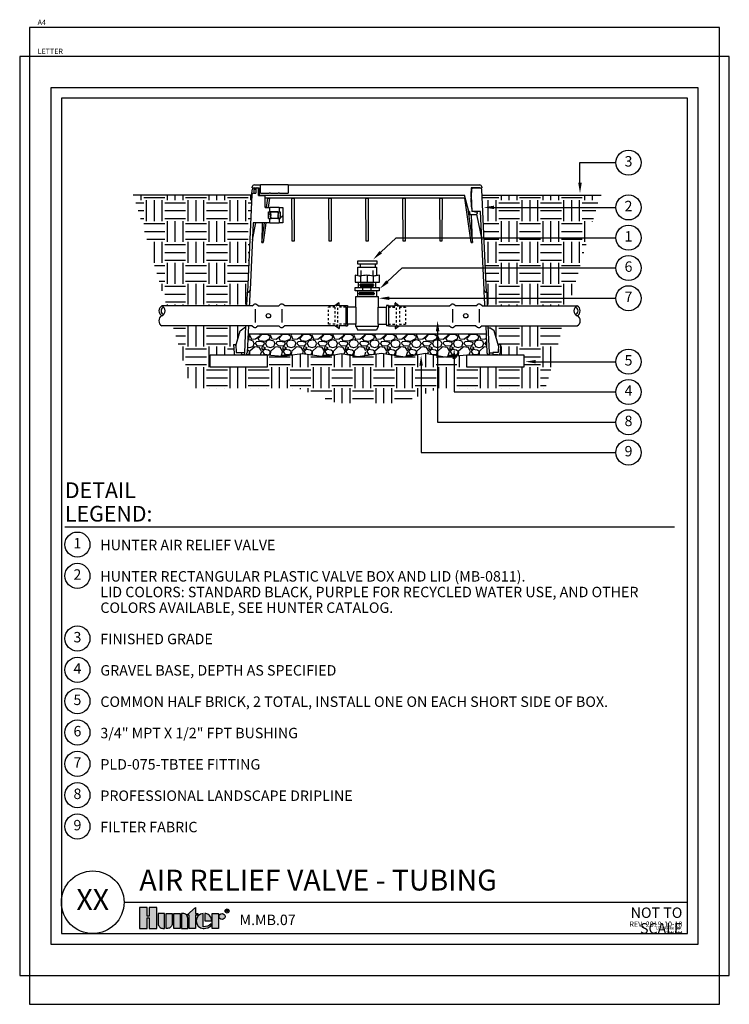
# Model space of a CAD drawing. Units: inches. Extents: x 0 to 839, y -3 to 92.
# Drawn here: x 363 to 397, y -1 to 46 of the extents above; entities that cross this region are included whole.
import ezdxf

# ---------------------------------------------------------------- set-up
doc = ezdxf.new("R2010")
doc.units = ezdxf.units.IN
doc.header["$MEASUREMENT"] = 0
doc.linetypes.add('HIDDEN2', pattern=[0.1875, 0.125, -0.0625])
for name, color, linetype, plot in [('Hunter_Detail-Border-NoPlot_A4', 30, 'Continuous', False), ('Hunter_Detail-Border-NoPlot_DetailFrame', 30, 'Continuous', False), ('Hunter_Detail-Border-NoPlot_Letter', 30, 'Continuous', False), ('Hunter_Detail-Border-NoPlot_SafeFrame', 30, 'Continuous', False), ('Hunter_Detail-NoPlot', 30, 'Continuous', False)]:
    doc.layers.add(name, color=color, linetype=linetype, plot=plot)
for name, color, linetype in [('Hunter_Detail-FinishedGrade', 6, 'Continuous'), ('Hunter_Detail-Grey-HatchFill', 9, 'Continuous'), ('Hunter_Detail-Hidden', 249, 'HIDDEN2'), ('Hunter_Detail-Logo', 249, 'Continuous'), ('Hunter_Detail-Lt', 249, 'Continuous'), ('Hunter_Detail-Med', 1, 'Continuous'), ('Hunter_Detail-Outline', 2, 'Continuous'), ('Hunter_Detail-Text', 2, 'Continuous'), ('Hunter_Detail-Text-Number', 2, 'Continuous'), ('Hunter_Detail-Text-Title', 2, 'Continuous')]:
    doc.layers.add(name, color=color, linetype=linetype)
doc.styles.add('Hunter_Detail-Text', font='arial.ttf')
doc.styles.add('Hunter_Detail-Title', font='arial.ttf', dxfattribs={"width": 0.7})
pattern_1 = [(45, (354.38127, 22.5274), (-0.353553, 0.353553), [])]

# ---------------------------------------------------------------- blocks, each defined once
blk = doc.blocks.new('Hunter_Detail-Logo')
h = blk.add_hatch(color=256)
h.dxf.hatch_style = 1
h.paths.add_polyline_path([(0.209, 0.25), (0.117, 0.25), (0.117, 0.148), (0.092, 0.148), (0.092, 0.25), (0, 0.25), (0, 0), (0.092, 0), (0.092, 0.125), (0.117, 0.125), (0.117, 0), (0.209, 0)])
h.paths.add_polyline_path([(0.302, 0.178), (0.226, 0.178), (0.226, 0.056, 0.414214), (0.282, 0), (0.302, 0)])
h.paths.add_polyline_path([(0.394, 0.178), (0.319, 0.178), (0.319, 0), (0.338, 0, 0.414214), (0.394, 0.056)])
h.paths.add_polyline_path([(0.487, 0.178), (0.411, 0.178), (0.411, 0), (0.487, 0)])
h.paths.add_polyline_path([(0.579, 0.122, 0.414214), (0.523, 0.178), (0.504, 0.178), (0.504, 0), (0.579, 0)])
h.paths.add_polyline_path([(0.672, 0.158), (0.702, 0.158), (0.702, 0.178), (0.672, 0.178), (0.672, 0.248), (0.57, 0.158), (0.596, 0.158), (0.596, 0), (0.672, 0)])
h.paths.add_polyline_path([(0.765, 0.178, 0.94882), (0.765, 0), (0.774, 0, 0.180931), (0.859, 0.032), (0.859, 0.055, -0.220295), (0.765, 0.02)])
h.paths.add_polyline_path([(0.796, 0.178), (0.783, 0.178), (0.783, 0.089), (0.862, 0.089), (0.862, 0.11, 0.359162)])
h.paths.add_polyline_path([(0.946, 0.178), (0.871, 0.178), (0.871, 0), (0.946, 0)])
h.paths.add_polyline_path([(0.955, 0.142, 1), (1.027, 0.142, 1)])
for points in [[(0.117, 0.125), (0.117, 0), (0.209, 0), (0.209, 0.25), (0.117, 0.25), (0.117, 0.148), (0.092, 0.148), (0.092, 0.25), (0, 0.25), (0, 0), (0.092, 0), (0.092, 0.125)], [(0.57, 0.158), (0.672, 0.248), (0.672, 0.178), (0.702, 0.178), (0.702, 0.158), (0.672, 0.158), (0.672, 0), (0.596, 0), (0.596, 0.158)], [(0.487, 0), (0.411, 0), (0.411, 0.178), (0.487, 0.178)], [(0.871, 0), (0.871, 0.178), (0.946, 0.178), (0.946, 0)]]:
    blk.add_lwpolyline(points, close=True)
for points in [[(0.282, 0), (0.302, 0), (0.302, 0.178), (0.226, 0.178), (0.226, 0.056, 0.414214)], [(0.319, 0.178), (0.394, 0.178), (0.394, 0.056, -0.414214), (0.338, 0), (0.319, 0)], [(0.504, 0.178), (0.504, 0), (0.579, 0), (0.579, 0.122, 0.414214), (0.523, 0.178)], [(0.862, 0.089), (0.862, 0.11, 0.359162), (0.796, 0.178), (0.783, 0.178), (0.783, 0.089)]]:
    blk.add_lwpolyline(points, format="xyb", close=True)
blk.add_lwpolyline([(0.774, 0, 0.180931), (0.859, 0.032), (0.859, 0.055, -0.220295), (0.765, 0.02), (0.765, 0.178, 0.94882), (0.765, 0), (0.775, 0)], format="xyb")
for points in [[(1.041, 0.193), (1.041, 0.225), (1.057, 0.225), (1.062, 0.219), (1.062, 0.214), (1.057, 0.209), (1.041, 0.209)], [(1.046, 0.209), (1.062, 0.193)]]:
    blk.add_lwpolyline(points)
for centre, radius in [((0.991, 0.142), 0.0361), ((1.051, 0.208), 0.0241)]:
    blk.add_circle(centre, radius)

msp = doc.modelspace()

# ---------------------------------------------------------------- hatches: boundary and pattern name
at = {"layer": 'Hunter_Detail-Grey-HatchFill'}
h = msp.add_hatch(dxfattribs=at)
h.set_pattern_fill('EARTH', color=256, scale=4, style=0)
h.set_pattern_definition([(0, (265.3588, -42.7606), (1, 1), [1, -1]), (0, (265.3588, -42.3856), (1, 1), [1, -1]), (0, (265.3588, -42.0106), (1, 1), [1, -1]), (90, (265.4838, -41.8856), (-1, 1), [1, -1]), (90, (265.8588, -41.8856), (-1, 1), [1, -1]), (90, (266.2338, -41.8856), (-1, 1), [1, -1])])
h.paths.add_polyline_path([(370.451, 32.057), (374.292, 32.057), (374.535, 37.355), (368.868, 37.354)])
h.paths.add_polyline_path([(385.811, 32.057), (389.717, 32.057), (391.216, 37.355), (385.567, 37.355)])
h.paths.add_polyline_path([(389.446, 31.102), (385.855, 31.102), (385.859, 31.002), (385.936, 31.002), (386.137, 30.851), (386.323, 30.203), (386.445, 30.203), (386.424, 29.796), (386.393, 29.73), (386.326, 29.703), (387.566, 29.703), (387.566, 29.117), (384.836, 29.117), (384.836, 29.703), (383.766, 29.611), (382.854, 29.795), (381.857, 29.618), (380.738, 29.787), (380.469, 29.735), (379.605, 29.625), (378.822, 29.779), (378.002, 29.634), (376.934, 29.781), (375.979, 29.641), (375.267, 29.703), (375.267, 29.117), (372.537, 29.117), (372.537, 29.703), (373.71, 29.703), (373.71, 29.73), (373.679, 29.796), (373.658, 30.203), (373.78, 30.203), (373.966, 30.851), (374.166, 31.002), (374.244, 31.002), (374.248, 31.102), (370.736, 31.102), (371.63, 28.111), (376.747, 28.111), (378.616, 27.393), (381.607, 27.393), (383.546, 28.111), (388.599, 28.111)])
h = msp.add_hatch(dxfattribs=at)
h.set_pattern_fill('GRAVEL', color=256, style=0)
h.set_pattern_definition([(228.01279, (351.128504, -41.76055), (-8, -9), [0.134536, -13.319088]), (184.96974, (351.038504, -41.86055), (12, 1), [0.230868, -22.855925]), (132.51045, (350.808504, -41.88055), (10, -11), [0.162788, -16.116033]), (267.27369, (350.418504, -42.13055), (1, 20), [0.210238, -20.813558]), (292.833654, (350.408504, -42.34055), (-5, 12), [0.206155, -20.409373]), (357.27369, (350.488504, -42.53055), (-20, 1), [0.210238, -20.813558]), (37.69424, (350.698504, -42.540552), (-13, -10), [0.278029, -27.524849]), (72.25533, (350.918504, -42.37055), (7, 22), [0.262488, -25.9863215]), (121.429566, (350.998504, -42.12055), (-8, 13), [0.21095, -20.884073]), (175.23636, (350.8885, -41.94055), (11, -1), [0.240832, -11.800763]), (222.39744, (350.648504, -41.920552), (-12, -11), [0.311448, -30.833375]), (138.81407, (351.4085, -42.14055), (-7, 6), [0.106301, -10.523845]), (171.469234, (351.328504, -42.07055), (13, -2), [0.202237, -20.021511]), (225, (351.1285, -42.04055), (-1e-16, -1), [0.141421, -1.272793]), (203.19859, (351.0585, -41.92055), (5, 2), [0.076158, -7.539615]), (291.8014, (350.9885, -41.95055), (-1, 3), [0.107703, -5.277462]), (30.96376, (351.0285, -42.05055), (3, 2), [0.174929, -5.656023]), (161.56505, (351.1785, -41.96055), (2, -1), [0.126491, -3.035787]), (16.38954, (350.408504, -41.95055), (10, 3), [0.1772, -17.542845]), (70.34618, (350.578504, -41.90055), (-4, -11), [0.148661, -14.717408]), (293.19859, (351.1785, -41.76055), (-2, 5), [0.152315, -7.463458]), (343.61046, (351.238504, -41.90055), (-10, 3), [0.1772, -17.542845]), (339.44395, (350.4085, -42.57055), (-5, 2), [0.17088, -8.373124]), (294.77514, (350.568504, -42.63055), (-5, 11), [0.143178, -14.174643]), (66.80141, (351.1885, -42.76055), (2, 5), [0.152315, -7.463458]), (17.354025, (351.248504, -42.62055), (-13, -4), [0.167631, -16.595424]), (69.44395, (350.6985, -42.76055), (-2, -5), [0.08544, -8.458564]), (101.30993, (351.1285, -42.76055), (-1, 4), [0.05099, -5.04803]), (165.96376, (351.1185, -42.71055), (3, -1), [0.206155, -3.916951]), (186.009006, (350.918504, -42.66055), (10, 1), [0.19105, -18.913923]), (303.69007, (351.0285, -42.14055), (-1, 2), [0.144222, -3.461329]), (353.157227, (351.108504, -42.26055), (17, -2), [0.251794, -24.927563]), (60.9454, (351.3585, -42.29055), (-4, -7), [0.102956, -10.192674]), (90, (351.4085, -42.2006), (-1, 1), [0.06, -0.94]), (120.25644, (350.898504, -42.63055), (4, -7), [0.138924, -13.75352]), (48.01279, (350.828504, -42.51055), (8, 9), [0.269072, -13.184552]), (0, (351.0085, -42.3106), (1, 1), [0.26, -0.74]), (325.30485, (351.268504, -42.31055), (10, -7), [0.158114, -15.653274]), (254.0546, (351.3985, -42.40055), (-1, -4), [0.145602, -7.134508]), (207.645975, (351.358504, -42.54055), (-19, -10), [0.237065, -23.469474]), (175.42608, (351.148504, -42.65055), (-13, 1), [0.250799, -24.829073])])
h.paths.add_polyline_path([(385.755, 30.703), (385.796, 29.816), (385.832, 29.736), (385.832, 29.703), (384.836, 29.703), (383.766, 29.611), (382.854, 29.795), (381.857, 29.618), (380.738, 29.787), (379.605, 29.625), (378.822, 29.779), (378.002, 29.634), (376.934, 29.781), (375.979, 29.641), (375.267, 29.703), (374.271, 29.703), (374.271, 29.736), (374.307, 29.816), (374.348, 30.703)])
at = {"layer": 'Hunter_Detail-Lt'}
h = msp.add_hatch(dxfattribs=at)
h.set_pattern_fill('ANSI31', color=256, scale=4, style=0)
h.set_pattern_definition(pattern_1)
edge = h.paths.add_edge_path(flags=0)
edge.add_line((375.454, 36.355), (375.414, 36.378))
edge.add_line((375.414, 36.378), (375.415, 36.387))
edge.add_line((375.415, 36.387), (375.454, 36.41))
edge.add_line((375.454, 36.41), (375.454, 36.414))
edge.add_line((375.454, 36.414), (375.414, 36.437))
edge.add_line((375.414, 36.437), (375.415, 36.446))
edge.add_line((375.415, 36.446), (375.454, 36.469))
edge.add_line((375.454, 36.469), (375.454, 36.473))
edge.add_line((375.454, 36.473), (375.414, 36.496))
edge.add_line((375.414, 36.496), (375.415, 36.505))
edge.add_line((375.415, 36.505), (375.454, 36.528))
edge.add_line((375.454, 36.528), (375.454, 36.532))
edge.add_line((375.454, 36.532), (375.414, 36.555))
edge.add_line((375.414, 36.555), (375.415, 36.559))
edge.add_line((375.415, 36.559), (375.33, 36.559))
edge.add_line((375.33, 36.559), (375.33, 36.231))
edge.add_line((375.33, 36.231), (375.454, 36.231))
edge.add_line((375.454, 36.231), (375.454, 36.237))
edge.add_line((375.454, 36.237), (375.414, 36.26))
edge.add_line((375.414, 36.26), (375.415, 36.269))
edge.add_line((375.415, 36.269), (375.454, 36.291))
edge.add_line((375.454, 36.291), (375.454, 36.296))
edge.add_line((375.454, 36.296), (375.414, 36.319))
edge.add_line((375.414, 36.319), (375.415, 36.328))
edge.add_line((375.415, 36.328), (375.454, 36.351))
edge.add_line((375.454, 36.351), (375.454, 36.355))
h = msp.add_hatch(dxfattribs=at)
h.set_pattern_fill('ANSI31', color=256, scale=4, style=0)
h.set_pattern_definition(pattern_1)
edge = h.paths.add_edge_path(flags=0)
edge.add_line((375.769, 36.503), (375.769, 36.498))
edge.add_line((375.769, 36.498), (375.808, 36.475))
edge.add_line((375.808, 36.475), (375.808, 36.466))
edge.add_line((375.808, 36.466), (375.769, 36.444))
edge.add_line((375.769, 36.444), (375.769, 36.439))
edge.add_line((375.769, 36.439), (375.808, 36.417))
edge.add_line((375.808, 36.417), (375.808, 36.407))
edge.add_line((375.808, 36.407), (375.769, 36.385))
edge.add_line((375.769, 36.385), (375.769, 36.38))
edge.add_line((375.769, 36.38), (375.808, 36.357))
edge.add_line((375.808, 36.357), (375.808, 36.348))
edge.add_line((375.808, 36.348), (375.769, 36.325))
edge.add_line((375.769, 36.325), (375.769, 36.321))
edge.add_line((375.769, 36.321), (375.808, 36.298))
edge.add_line((375.808, 36.298), (375.808, 36.289))
edge.add_line((375.808, 36.289), (375.769, 36.266))
edge.add_line((375.769, 36.266), (375.769, 36.231))
edge.add_line((375.769, 36.231), (375.893, 36.231))
edge.add_line((375.893, 36.231), (375.893, 36.559))
edge.add_line((375.893, 36.559), (375.769, 36.559))
edge.add_line((375.769, 36.559), (375.769, 36.557))
edge.add_line((375.769, 36.557), (375.808, 36.535))
edge.add_line((375.808, 36.535), (375.808, 36.525))
edge.add_line((375.808, 36.525), (375.769, 36.503))
h = msp.add_hatch(dxfattribs=at)
h.set_pattern_fill('ANSI31', color=256, scale=4, style=0)
h.set_pattern_definition(pattern_1)
h.paths.add_polyline_path([(375.838, 36.036), (376.02, 36.036), (376.02, 36.756), (375.838, 36.756), (375.838, 36.559), (375.893, 36.559), (375.893, 36.231), (375.838, 36.231)], flags=0)

# ---------------------------------------------------------------- linework, layer by layer
at = {"layer": 'Hunter_Detail-Border-NoPlot_A4'}
msp.add_lwpolyline([(363.872, -1.386), (396.943, -1.386), (396.943, 45.386), (363.872, 45.386)], close=True, dxfattribs=at)
at = {"layer": 'Hunter_Detail-Border-NoPlot_DetailFrame'}
msp.add_lwpolyline([(364.907, 1.5), (395.907, 1.5), (395.907, 42.5), (364.907, 42.5)], close=True, dxfattribs=at)
at = {"layer": 'Hunter_Detail-Border-NoPlot_Letter'}
msp.add_lwpolyline([(363.407, 0), (397.407, 0), (397.407, 44), (363.407, 44)], close=True, dxfattribs=at)
at = {"layer": 'Hunter_Detail-Border-NoPlot_SafeFrame'}
msp.add_lwpolyline([(365.407, 2), (395.407, 2), (395.407, 42), (365.407, 42)], close=True, dxfattribs=at)
at = {"layer": 'Hunter_Detail-FinishedGrade'}
for points in [[(374.535, 37.355), (368.838, 37.354)], [(385.567, 37.355), (391.262, 37.355)]]:
    msp.add_lwpolyline(points, dxfattribs=at)
at = {"layer": 'Hunter_Detail-Hidden', "ltscale": 0.5}
for p, q in [((378.649, 32.1), (378.504, 31.992)), ((378.649, 31.062), (378.649, 32.1)), ((381.454, 31.062), (381.454, 32.1)), ((381.454, 32.1), (381.6, 31.992)), ((378.198, 31.17), (378.198, 31.992)), ((378.504, 31.992), (378.198, 31.992)), ((378.504, 31.992), (378.504, 31.17)), ((379.028, 31.992), (378.649, 31.992)), ((381.075, 31.992), (381.454, 31.992)), ((381.6, 31.992), (381.6, 31.17)), ((381.6, 31.992), (381.905, 31.992)), ((381.905, 31.17), (381.905, 31.992)), ((378.504, 31.17), (378.198, 31.17)), ((378.649, 31.062), (378.504, 31.17)), ((379.028, 31.17), (378.649, 31.17)), ((381.075, 31.17), (381.454, 31.17)), ((381.454, 31.062), (381.6, 31.17)), ((381.6, 31.17), (381.905, 31.17))]:
    msp.add_line(p, q, dxfattribs=at)
at = {"layer": 'Hunter_Detail-Lt'}
for p, q in [((374.952, 37.447), (374.952, 37.841)), ((376.271, 37.841), (376.271, 37.447)), ((374.615, 37.453), (374.715, 37.453)), ((374.626, 37.606), (374.619, 37.453)), ((374.645, 37.703), (374.875, 37.703)), ((374.715, 37.624), (374.645, 37.624)), ((374.715, 37.644), (374.715, 37.453)), ((374.774, 37.703), (374.795, 37.703)), ((374.854, 37.335), (374.854, 37.644)), ((374.854, 37.335), (375.163, 37.335)), ((374.905, 37.355), (374.875, 37.703)), ((374.905, 37.355), (384.716, 37.355)), ((374.952, 37.447), (375.36, 37.447)), ((375.163, 36.756), (375.163, 37.335)), ((376.205, 37.335), (375.163, 37.335)), ((375.426, 37.447), (375.36, 37.447)), ((375.426, 37.447), (375.797, 37.447)), ((375.863, 37.447), (375.797, 37.447)), ((375.863, 37.447), (376.271, 37.447)), ((383.898, 37.335), (376.205, 37.335)), ((384.721, 37.335), (383.898, 37.335)), ((384.927, 36.567), (384.716, 37.355)), ((385.037, 37.703), (385.02, 37.384)), ((385.02, 37.384), (385.063, 36.567)), ((385.457, 37.703), (385.037, 37.703)), ((385.037, 37.335), (385.077, 36.575)), ((385.037, 37.335), (385.038, 37.335)), ((385.053, 37.61), (385.038, 37.335)), ((385.038, 37.318), (385.038, 37.217)), ((385.151, 37.703), (385.457, 37.703)), ((376.205, 37.217), (375.163, 37.217)), ((375.232, 36.756), (375.293, 37.203)), ((375.294, 37.217), (375.293, 37.203)), ((375.293, 37.203), (375.374, 37.203)), ((375.374, 37.203), (375.309, 36.756)), ((375.374, 37.203), (375.375, 37.217)), ((383.898, 37.217), (376.205, 37.217)), ((376.451, 37.217), (376.451, 37.204)), ((376.451, 37.204), (376.565, 37.204)), ((376.462, 35.154), (376.451, 37.204)), ((376.565, 37.204), (376.554, 35.154)), ((376.565, 37.204), (376.565, 37.217)), ((378.223, 37.217), (378.223, 37.204)), ((378.223, 37.204), (378.337, 37.204)), ((378.233, 35.154), (378.223, 37.204)), ((378.337, 37.204), (378.326, 35.154)), ((378.337, 37.204), (378.337, 37.217)), ((379.994, 37.217), (379.994, 37.204)), ((379.994, 37.204), (380.109, 37.204)), ((380.005, 35.154), (379.994, 37.204)), ((380.109, 37.204), (380.098, 35.154)), ((380.109, 37.204), (380.109, 37.217)), ((381.766, 37.217), (381.766, 37.204)), ((381.766, 37.204), (381.88, 37.204)), ((381.777, 35.154), (381.766, 37.204)), ((381.88, 37.204), (381.869, 35.154)), ((381.88, 37.204), (381.88, 37.217)), ((383.538, 37.217), (383.538, 37.204)), ((383.538, 37.204), (383.652, 37.204)), ((383.548, 35.154), (383.538, 37.204)), ((383.652, 37.204), (383.641, 35.154)), ((383.652, 37.204), (383.652, 37.217)), ((384.753, 37.217), (383.898, 37.217)), ((384.729, 37.203), (384.728, 37.217)), ((385.036, 35.088), (384.729, 37.203)), ((384.729, 37.203), (384.757, 37.203)), ((384.865, 36.799), (385.101, 35.088)), ((385.038, 37.217), (385.029, 37.217)), ((385.038, 37.217), (385.044, 37.217)), ((385.051, 36.789), (385.039, 37.217)), ((375.163, 36.756), (375.385, 36.756)), ((375.33, 36.559), (375.385, 36.559)), ((375.33, 36.231), (375.33, 36.559)), ((375.33, 36.559), (375.415, 36.559)), ((375.385, 36.559), (375.385, 36.756)), ((375.838, 36.756), (375.385, 36.756)), ((375.415, 36.555), (375.415, 36.559)), ((375.437, 36.559), (375.415, 36.559)), ((375.415, 36.496), (375.415, 36.505)), ((375.415, 36.446), (375.454, 36.469)), ((375.415, 36.437), (375.415, 36.446)), ((375.415, 36.378), (375.415, 36.387)), ((375.415, 36.319), (375.415, 36.328)), ((375.437, 36.559), (375.751, 36.559)), ((375.748, 36.559), (375.437, 36.559)), ((375.454, 36.528), (375.454, 36.532)), ((375.454, 36.469), (375.454, 36.473)), ((375.454, 36.41), (375.454, 36.414)), ((375.454, 36.35), (375.454, 36.355)), ((375.769, 36.559), (375.764, 36.559)), ((375.769, 36.559), (375.769, 36.557)), ((375.769, 36.559), (375.893, 36.559)), ((375.769, 36.503), (375.769, 36.498)), ((375.769, 36.444), (375.769, 36.439)), ((375.769, 36.385), (375.769, 36.38)), ((375.769, 36.325), (375.769, 36.321)), ((375.808, 36.535), (375.808, 36.525)), ((375.808, 36.475), (375.808, 36.466)), ((375.808, 36.416), (375.808, 36.407)), ((375.808, 36.357), (375.808, 36.348)), ((375.838, 36.756), (375.838, 36.559)), ((375.838, 36.756), (376.02, 36.756)), ((375.838, 36.559), (375.893, 36.559)), ((375.893, 36.559), (375.893, 36.231)), ((376.02, 36.756), (376.02, 36.036)), ((384.957, 36.567), (384.927, 36.567)), ((384.96, 36.567), (384.957, 36.567)), ((384.96, 36.567), (384.969, 36.41)), ((385.266, 36.41), (384.969, 36.41)), ((385.101, 35.088), (385.062, 36.41)), ((385.176, 36.567), (385.063, 36.567)), ((385.485, 36.575), (385.077, 36.575)), ((385.183, 36.566), (385.307, 36.544)), ((385.323, 36.47), (385.266, 36.41)), ((385.276, 36.575), (385.281, 36.549)), ((385.302, 36.447), (385.547, 35.217)), ((385.323, 36.525), (385.323, 36.47)), ((385.658, 32.817), (385.485, 36.575)), ((374.593, 36.036), (374.445, 32.817)), ((374.556, 35.217), (374.719, 36.036)), ((375.385, 36.036), (374.593, 36.036)), ((375.03, 36.036), (375.002, 35.088)), ((375.002, 35.088), (375.133, 36.036)), ((375.205, 36.036), (375.067, 35.088)), ((375.33, 36.231), (375.385, 36.231)), ((375.33, 36.231), (375.454, 36.231)), ((375.385, 36.036), (375.385, 36.231)), ((375.385, 36.036), (375.838, 36.036)), ((375.415, 36.26), (375.415, 36.269)), ((375.454, 36.291), (375.454, 36.296)), ((375.454, 36.231), (375.454, 36.237)), ((375.48, 36.231), (375.454, 36.231)), ((375.48, 36.231), (375.461, 36.234)), ((375.487, 36.231), (375.48, 36.231)), ((375.487, 36.231), (375.488, 36.231)), ((375.769, 36.231), (375.488, 36.231)), ((375.769, 36.266), (375.769, 36.231)), ((375.769, 36.231), (375.893, 36.231)), ((375.808, 36.298), (375.808, 36.289)), ((375.838, 36.231), (375.838, 36.036)), ((375.838, 36.231), (375.893, 36.231)), ((376.02, 36.036), (375.838, 36.036)), ((376.554, 35.154), (376.462, 35.154)), ((378.326, 35.154), (378.233, 35.154)), ((380.098, 35.154), (380.005, 35.154)), ((381.869, 35.154), (381.777, 35.154)), ((383.641, 35.154), (383.548, 35.154)), ((379.764, 33.478), (379.764, 33.742)), ((380.348, 33.47), (380.348, 33.742)), ((379.675, 33.056), (380.395, 33.055)), ((379.716, 33.116), (380.355, 33.115)), ((379.716, 33.001), (380.355, 33)), ((374.44, 32.795), (374.445, 32.817)), ((379.636, 32.647), (380.428, 32.646)), ((379.676, 32.707), (380.388, 32.706)), ((379.676, 32.592), (380.388, 32.591)), ((379.833, 32.935), (379.833, 32.772)), ((380.239, 32.935), (380.239, 32.772)), ((379.116, 31.17), (379.116, 31.992)), ((379.518, 31.992), (379.518, 31.17)), ((380.585, 31.17), (380.585, 31.992)), ((380.987, 31.17), (380.987, 31.992)), ((373.76, 30.134), (373.966, 30.851)), ((373.966, 30.851), (374.166, 31.002)), ((374.244, 31.002), (374.166, 31.002)), ((374.366, 31.102), (374.307, 29.816)), ((385.755, 30.703), (374.348, 30.703)), ((385.736, 31.102), (385.796, 29.816)), ((385.859, 31.002), (385.936, 31.002)), ((386.137, 30.851), (385.936, 31.002)), ((386.343, 30.134), (386.137, 30.851)), ((373.658, 30.203), (373.679, 29.796)), ((373.658, 30.203), (373.756, 30.203)), ((373.756, 30.203), (373.776, 29.821)), ((373.78, 30.203), (373.756, 30.203)), ((386.323, 30.203), (386.347, 30.203)), ((386.347, 30.203), (386.327, 29.821)), ((386.445, 30.203), (386.347, 30.203)), ((386.445, 30.203), (386.424, 29.796)), ((373.776, 29.821), (374.032, 29.821)), ((373.777, 29.703), (374.026, 29.703)), ((374.031, 29.802), (374.026, 29.703)), ((374.184, 29.703), (374.026, 29.703)), ((374.031, 29.802), (374.032, 29.821)), ((374.189, 29.802), (374.031, 29.802)), ((374.184, 29.703), (374.189, 29.802)), ((374.189, 29.703), (374.184, 29.703)), ((385.919, 29.703), (385.914, 29.802)), ((385.914, 29.802), (386.072, 29.802)), ((385.914, 29.703), (385.919, 29.703)), ((385.919, 29.703), (386.077, 29.703)), ((386.327, 29.821), (386.071, 29.821)), ((386.072, 29.802), (386.071, 29.821)), ((386.072, 29.802), (386.077, 29.703)), ((386.326, 29.703), (386.077, 29.703))]:
    msp.add_line(p, q, dxfattribs=at)
at = {"layer": 'Hunter_Detail-Lt', "flags": 128}
for points in [[(375.454, 36.532), (375.442, 36.539), (375.43, 36.546), (375.414, 36.555)], [(375.454, 36.473), (375.442, 36.48), (375.43, 36.487), (375.414, 36.496)], [(375.454, 36.414), (375.442, 36.421), (375.43, 36.428), (375.414, 36.437)], [(375.454, 36.355), (375.442, 36.362), (375.43, 36.369), (375.414, 36.378)], [(375.454, 36.296), (375.442, 36.303), (375.43, 36.31), (375.414, 36.319)], [(375.415, 36.505), (375.427, 36.512), (375.439, 36.519), (375.454, 36.528)], [(375.415, 36.387), (375.427, 36.394), (375.439, 36.401), (375.454, 36.41)], [(375.415, 36.328), (375.427, 36.335), (375.439, 36.342), (375.454, 36.351)], [(375.764, 36.559), (375.769, 36.557), (375.769, 36.557)], [(375.764, 36.382), (375.767, 36.382), (375.769, 36.38)], [(375.764, 36.323), (375.769, 36.321), (375.769, 36.321)], [(375.769, 36.557), (375.781, 36.55), (375.793, 36.543), (375.808, 36.535)], [(375.809, 36.525), (375.796, 36.518), (375.784, 36.511), (375.769, 36.503)], [(375.769, 36.498), (375.781, 36.491), (375.793, 36.484), (375.808, 36.475)], [(375.809, 36.466), (375.796, 36.459), (375.784, 36.452), (375.769, 36.444)], [(375.769, 36.439), (375.781, 36.432), (375.793, 36.425), (375.808, 36.417)], [(375.809, 36.407), (375.796, 36.4), (375.784, 36.393), (375.769, 36.385)], [(375.769, 36.38), (375.781, 36.373), (375.793, 36.366), (375.808, 36.357)], [(375.809, 36.348), (375.796, 36.341), (375.784, 36.334), (375.769, 36.325)], [(375.769, 36.321), (375.781, 36.314), (375.793, 36.307), (375.808, 36.298)], [(375.454, 36.237), (375.442, 36.244), (375.43, 36.251), (375.414, 36.26)], [(375.415, 36.269), (375.427, 36.276), (375.439, 36.283), (375.454, 36.291)], [(375.457, 36.236), (375.454, 36.237), (375.454, 36.237), (375.454, 36.237)], [(375.809, 36.289), (375.796, 36.282), (375.784, 36.275), (375.769, 36.266)], [(374.445, 32.817), (374.444, 32.797), (374.442, 32.74), (374.438, 32.648), (374.432, 32.525), (374.425, 32.375), (374.417, 32.203), (374.41, 32.057)], [(385.693, 32.057), (385.686, 32.203), (385.678, 32.375), (385.671, 32.525), (385.665, 32.648), (385.661, 32.74), (385.659, 32.797), (385.658, 32.817)]]:
    msp.add_lwpolyline(points, dxfattribs=at)
at = {"layer": 'Hunter_Detail-Lt'}
for points in [[(380.432, 34.052), (379.731, 34.052)], [(379.731, 33.911), (380.432, 33.911)], [(380.062, 33.516), (380.062, 33.189)], [(379.73, 33.468), (379.73, 33.181)], [(380.339, 33.468), (380.339, 33.181)], [(374.689, 31.896), (374.689, 31.263)], [(375.962, 31.896), (375.962, 31.263)], [(384.141, 31.896), (384.141, 31.263)], [(385.414, 31.896), (385.414, 31.263)], [(380.585, 31.068), (379.518, 31.068)], [(375.267, 29.703), (375.979, 29.641), (376.934, 29.781), (378.002, 29.634), (378.822, 29.779), (379.605, 29.625), (380.738, 29.787), (381.857, 29.618), (382.854, 29.795), (383.766, 29.611), (384.836, 29.703)]]:
    msp.add_lwpolyline(points, dxfattribs=at)
msp.add_lwpolyline([(380.507, 33.503, 0.028157), (380.339, 33.468, 0.161393), (379.73, 33.468, 0.001747), (379.606, 33.493, 0.001306)], format="xyb", dxfattribs=at)
for centre in [(375.325, 31.579), (384.778, 31.579)]:
    msp.add_circle(centre, 0.106, dxfattribs=at)
for centre, radius, start, end in [((374.615, 37.374), 0.0787, 90, 177.37), ((374.645, 37.605), 0.0197, 90, 177.37), ((374.774, 37.644), 0.0591, 90, 180), ((374.795, 37.644), 0.0591, 0, 90), ((385.151, 37.605), 0.0984, 90, 177), ((385.176, 36.548), 0.0197, 70.1659, 90), ((385.303, 36.525), 0.0197, 0, 80), ((380.339, 33.468), 0, 323.3277, 0), ((374.327, 32.822), 0.118, 267.3699, 357.3701), ((374.331, 32.815), 0.111, 265.4052, 349.8293), ((385.776, 32.822), 0.118, 182.6297, 272.6304), ((385.776, 32.822), 0.118, 182.6306, 272.63), ((370.345, 31.818), 0.166, 99.3597, 260.6403), ((389.993, 31.818), 0.166, 279.3597, 80.6403), ((373.777, 29.802), 0.0984, 183, 270), ((374.189, 29.821), 0.118, 270, 357.37), ((385.914, 29.821), 0.118, 182.63, 270), ((386.326, 29.802), 0.0984, 270, 357)]:
    msp.add_arc(centre, radius, start, end, dxfattribs=at)
for centre, major_axis, start_param, end_param in [((375.986, 41.82), (0.97, 6.736), 3.12589, 3.196093), ((384.117, 41.82), (-0.97, 6.736), 3.087092, 3.157295)]:
    msp.add_ellipse(centre, major_axis=major_axis, ratio=0.134769, start_param=start_param, end_param=end_param, dxfattribs=at)
at = {"layer": 'Hunter_Detail-Med'}
for p, q in [((374.551, 37.703), (374.553, 37.747)), ((374.651, 37.841), (374.952, 37.841)), ((376.271, 37.841), (374.952, 37.841)), ((376.271, 37.841), (385.452, 37.841)), ((385.55, 37.747), (385.552, 37.703)), ((374.537, 37.378), (374.322, 32.704)), ((374.537, 37.378), (374.547, 37.609)), ((374.551, 37.703), (374.645, 37.703)), ((385.457, 37.703), (385.552, 37.703)), ((385.781, 32.704), (385.556, 37.609)), ((374.545, 32.057), (370.219, 32.057)), ((374.835, 32.057), (375.818, 32.057)), ((378.509, 32.057), (376.108, 32.057)), ((378.694, 32.194), (378.509, 32.057)), ((378.707, 32.057), (378.707, 32.188)), ((379.028, 32.057), (378.707, 32.057)), ((379.028, 32.069), (379.116, 32.069)), ((379.028, 32.069), (379.028, 31.093)), ((379.116, 32.069), (379.116, 31.992)), ((379.518, 32.508), (380.585, 32.508)), ((379.518, 31.992), (379.518, 32.508)), ((380.585, 32.508), (380.585, 31.992)), ((381.075, 32.069), (380.987, 32.069)), ((380.987, 32.069), (380.987, 31.992)), ((381.075, 32.069), (381.075, 31.093)), ((381.075, 32.057), (381.396, 32.057)), ((381.396, 32.057), (381.396, 32.188)), ((381.409, 32.194), (381.594, 32.057)), ((381.594, 32.057), (383.995, 32.057)), ((385.268, 32.057), (384.286, 32.057)), ((385.559, 32.057), (390.115, 32.057)), ((379.518, 31.992), (379.116, 31.992)), ((380.585, 31.992), (380.987, 31.992)), ((379.518, 31.17), (379.116, 31.17)), ((379.116, 31.17), (379.116, 31.093)), ((379.518, 31.068), (379.518, 31.17)), ((380.585, 31.17), (380.987, 31.17)), ((380.585, 31.17), (380.585, 31.068)), ((380.987, 31.17), (380.987, 31.093)), ((374.545, 31.102), (370.224, 31.102)), ((374.189, 29.802), (374.248, 31.102)), ((378.512, 31.102), (376.108, 31.102)), ((378.694, 30.967), (378.512, 31.102)), ((379.028, 31.104), (378.707, 31.104)), ((378.707, 31.104), (378.707, 30.974)), ((379.028, 31.093), (379.116, 31.093)), ((380.497, 30.892), (379.605, 30.892)), ((381.075, 31.093), (380.987, 31.093)), ((381.075, 31.104), (381.396, 31.104)), ((381.396, 31.104), (381.396, 30.974)), ((381.409, 30.967), (381.591, 31.102)), ((381.591, 31.102), (383.995, 31.102)), ((385.559, 31.102), (390.11, 31.102)), ((385.914, 29.802), (385.855, 31.102))]:
    msp.add_line(p, q, dxfattribs=at)
for points in [[(379.634, 32.935), (379.636, 33.181)], [(380.475, 32.935), (380.476, 33.181)], [(379.594, 32.772), (379.594, 32.508)], [(380.509, 32.772), (380.509, 32.508)], [(374.545, 32.057), (374.621, 32.12)], [(374.835, 32.057), (374.757, 32.121)], [(374.835, 32.057), (375.818, 32.057)], [(375.818, 32.057), (375.894, 32.12)], [(376.108, 32.057), (376.03, 32.121)], [(383.995, 32.057), (384.073, 32.121)], [(384.286, 32.057), (384.209, 32.12)], [(385.268, 32.057), (384.286, 32.057)], [(385.268, 32.057), (385.346, 32.121)], [(385.559, 32.057), (385.482, 32.12)], [(374.545, 31.102), (374.621, 31.039)], [(374.835, 31.102), (374.757, 31.038)], [(374.835, 31.102), (375.818, 31.102)], [(375.818, 31.102), (375.894, 31.039)], [(376.108, 31.102), (376.03, 31.038)], [(379.518, 31.068), (379.605, 30.892)], [(380.585, 31.068), (380.497, 30.892)], [(383.995, 31.102), (384.073, 31.038)], [(384.286, 31.102), (384.209, 31.039)], [(385.268, 31.102), (384.286, 31.102)], [(385.268, 31.102), (385.346, 31.038)], [(385.559, 31.102), (385.482, 31.039)]]:
    msp.add_lwpolyline(points, dxfattribs=at)
at = {"layer": 'Hunter_Detail-Med', "flags": 128}
for points in [[(374.292, 32.057), (374.297, 32.163), (374.304, 32.315), (374.31, 32.447), (374.315, 32.556), (374.319, 32.637), (374.321, 32.687), (374.322, 32.704)], [(385.781, 32.704), (385.782, 32.687), (385.784, 32.636), (385.788, 32.556), (385.793, 32.448), (385.799, 32.316), (385.806, 32.164), (385.811, 32.057)]]:
    msp.add_lwpolyline(points, dxfattribs=at)
at = {"layer": 'Hunter_Detail-Med'}
for points in [[(379.483, 32.935), (380.628, 32.935), (380.628, 32.772), (379.483, 32.772)], [(372.537, 29.117), (372.537, 29.703), (375.267, 29.703), (375.267, 29.117)], [(384.836, 29.117), (384.836, 29.703), (387.566, 29.703), (387.566, 29.117)]]:
    msp.add_lwpolyline(points, close=True, dxfattribs=at)
for centre, radius, start, end in [((374.651, 37.743), 0.0984, 90, 177.37), ((385.452, 37.743), 0.0984, 2.63, 90), ((374.645, 37.605), 0.0984, 90, 177.37), ((385.457, 37.605), 0.0984, 2.63, 90), ((370.345, 31.818), 0.268, 116.9492, 243.0508), ((370.111, 31.818), 0.264, 295.3125, 64.6875), ((374.689, 32.032), 0.111, 52.8496, 127.6095), ((375.962, 32.032), 0.111, 52.8496, 127.6095), ((378.699, 32.188), 0.00792, 360, 126.5328), ((381.404, 32.188), 0.00792, 53.4672, 180), ((384.141, 32.032), 0.111, 52.3905, 127.1504), ((385.414, 32.032), 0.111, 52.3905, 127.1504), ((390.228, 31.818), 0.264, 115.3125, 244.6875), ((389.993, 31.818), 0.268, 296.9492, 63.0508), ((370.337, 31.341), 0.264, 115.3125, 244.6875), ((390.002, 31.341), 0.264, 295.3125, 64.6875), ((374.689, 31.127), 0.111, 232.3905, 307.1504), ((375.962, 31.127), 0.111, 232.3905, 307.1504), ((378.699, 30.974), 0.00792, 233.4672, 0), ((381.404, 30.974), 0.00792, 180, 306.5328), ((384.141, 31.127), 0.111, 232.8496, 307.6095), ((385.414, 31.127), 0.111, 232.8496, 307.6095)]:
    msp.add_arc(centre, radius, start, end, dxfattribs=at)
at = {"layer": 'Hunter_Detail-Outline'}
for points in [[(379.731, 34.052), (379.615, 34.052), (379.615, 34.214), (380.525, 34.214), (380.525, 34.052), (380.432, 34.052)], [(379.731, 33.911), (379.731, 34.052)], [(380.432, 34.052), (380.432, 33.911)], [(379.606, 33.493), (379.606, 33.911)], [(379.606, 33.911), (379.731, 33.911)], [(380.432, 33.911), (380.507, 33.911), (380.507, 33.503)], [(379.636, 33.181), (380.476, 33.181)]]:
    msp.add_lwpolyline(points, dxfattribs=at)
for points in [[(379.606, 33.493, 0.001788), (379.479, 33.518), (379.479, 33.181), (379.636, 33.181)], [(380.476, 33.181), (380.64, 33.181), (380.64, 33.517, 0.021961), (380.507, 33.503)]]:
    msp.add_lwpolyline(points, format="xyb", dxfattribs=at)
at = {"layer": 'Hunter_Detail-Text'}
for points in [[(390.253, 37.946), (390.253, 38.911), (391.977, 38.911)], [(386.139, 36.768), (391.977, 36.768)], [(380.708, 34.622), (381.442, 35.318), (391.977, 35.318)], [(381.025, 33.213), (381.73, 33.868), (391.977, 33.868)], [(381.115, 32.418), (391.977, 32.418)], [(383.431, 30.84), (383.431, 26.482), (391.977, 26.482)], [(384.223, 29.504), (384.223, 27.932), (391.977, 27.932)], [(388.133, 29.382), (391.977, 29.382)], [(382.641, 29.19), (382.641, 25.032), (391.977, 25.032)], [(365.574, 21.477), (394.779, 21.477)]]:
    msp.add_lwpolyline(points, dxfattribs=at)
for centre in [(392.577, 38.911), (392.577, 36.768), (392.577, 35.318), (392.577, 33.868), (392.577, 32.418), (392.577, 29.382), (392.577, 27.932), (392.577, 26.482), (392.577, 25.032), (366.174, 20.627), (366.174, 19.127), (366.174, 16.127), (366.174, 14.627), (366.174, 13.127), (366.174, 11.627), (366.174, 10.127), (366.174, 8.627), (366.174, 7.127)]:
    msp.add_circle(centre, 0.6, dxfattribs=at)
for points in [[(390.336, 37.946), (390.253, 37.446), (390.17, 37.946)], [(386.139, 36.685), (385.639, 36.768), (386.139, 36.851)], [(380.765, 34.562), (380.345, 34.278), (380.651, 34.683)], [(381.082, 33.152), (380.659, 32.873), (380.968, 33.274)], [(381.115, 32.335), (380.615, 32.418), (381.115, 32.501)], [(383.348, 30.84), (383.431, 31.34), (383.515, 30.84)], [(384.14, 29.504), (384.223, 30.004), (384.306, 29.504)], [(382.557, 29.19), (382.641, 29.69), (382.724, 29.19)], [(388.133, 29.299), (387.633, 29.382), (388.133, 29.466)]]:
    msp.add_solid(points, dxfattribs=at)
at = {"layer": 'Hunter_Detail-Text-Title'}
msp.add_line((368.407, 3.5), (395.407, 3.5), dxfattribs=at)
msp.add_circle((366.907, 3.5), 1.5, dxfattribs=at)

# ---------------------------------------------------------------- block references
at = {"layer": 'Hunter_Detail-Logo', "xscale": 4, "yscale": 4, "zscale": 4}
msp.add_blockref('Hunter_Detail-Logo', (369.142, 2.25), dxfattribs=at)

# ---------------------------------------------------------------- texts
at = {"layer": 'Hunter_Detail-Border-NoPlot_A4', "insert": (364.268, 45.505), "char_height": 0.25, "attachment_point": 7, "line_spacing_factor": 0.9, "style": 'Hunter_Detail-Text'}
msp.add_mtext('\\A1;A4', dxfattribs=at)
at = {"layer": 'Hunter_Detail-Border-NoPlot_Letter', "insert": (364.268, 44.119), "char_height": 0.25, "attachment_point": 7, "line_spacing_factor": 0.9, "style": 'Hunter_Detail-Text'}
msp.add_mtext('\\A1;LETTER', dxfattribs=at)
at = {"layer": 'Hunter_Detail-NoPlot', "insert": (395.157, 2), "char_height": 0.125, "attachment_point": 9, "line_spacing_factor": 0.9, "style": 'Hunter_Detail-Title'}
msp.add_mtext('\\A1;{\\W1;LINEWORK REF. SCALE 1:4}', dxfattribs=at)
at = {"layer": 'Hunter_Detail-Text', "char_height": 0.5, "attachment_point": 5, "style": 'Hunter_Detail-Text'}
for s, insert in [('3', (392.577, 38.911)), ('2', (392.577, 36.768)), ('1', (392.577, 35.318)), ('6', (392.577, 33.868)), ('7', (392.577, 32.418)), ('5', (392.577, 29.382)), ('4', (392.577, 27.932)), ('8', (392.577, 26.482)), ('9', (392.577, 25.032)), ('1', (366.174, 20.627)), ('2', (366.174, 19.127)), ('3', (366.174, 16.127)), ('4', (366.174, 14.627)), ('5', (366.174, 13.127)), ('6', (366.174, 11.627)), ('7', (366.174, 10.127)), ('8', (366.174, 8.627)), ('9', (366.174, 7.127))]:
    msp.add_mtext(s, dxfattribs=dict(at, insert=insert))
at = {"layer": 'Hunter_Detail-Text', "insert": (365.574, 21.727), "char_height": 0.75, "attachment_point": 7, "line_spacing_factor": 0.9, "style": 'Hunter_Detail-Title'}
msp.add_mtext('{\\fArial|b0|i0|c0|p34;DETAIL LEGEND:}', dxfattribs=at)
at = {"layer": 'Hunter_Detail-Text', "insert": (367.274, 20.854), "char_height": 0.5, "width": 28, "attachment_point": 1, "line_spacing_factor": 0.9, "style": 'Hunter_Detail-Text'}
msp.add_mtext('\\A1;\\pt1.5,3;HUNTER AIR RELIEF VALVE\\P\\P{\\A0;HUNTER RECTANGULAR PLASTIC VALVE BOX AND LID (MB-0811).\\PLID COLORS: STANDARD BLACK, PURPLE FOR RECYCLED WATER USE, AND OTHER COLORS AVAILABLE, SEE HUNTER CATALOG.^J}\\PFINISHED GRADE^J\\PGRAVEL BASE, DEPTH AS SPECIFIED^J\\PCOMMON HALF BRICK, 2 TOTAL, INSTALL ONE ON EACH SHORT SIDE OF BOX.^J\\P\\ptz;3/4" MPT X 1/2" FPT BUSHING\\P\\pt1.5,3;\\P\\ptz;PLD-075-TBTEE FITTING\\P\\PPROFESSIONAL LANDSCAPE DRIPLINE\\P\\PFILTER FABRIC', dxfattribs=at)
at = {"layer": 'Hunter_Detail-Text-Number', "insert": (366.907, 3.5), "char_height": 1, "attachment_point": 5, "style": 'Hunter_Detail-Text'}
msp.add_mtext('XX', dxfattribs=at)
at = {"layer": 'Hunter_Detail-Text-Title', "insert": (369.142, 3.75), "char_height": 1, "width": 26, "attachment_point": 7, "line_spacing_factor": 0.9, "style": 'Hunter_Detail-Title'}
msp.add_mtext('AIR RELIEF VALVE - TUBING', dxfattribs=at)
at = {"layer": 'Hunter_Detail-Text-Title', "line_spacing_factor": 0.9, "style": 'Hunter_Detail-Title'}
for s, insert, char_height, attachment_point in [('M.MB.07', (373.94, 2.25), 0.5, 7), ('{\\fArial|b0|i0|c0|p34;NOT TO SCALE}', (395.157, 3.25), 0.5, 3), ('REV: 2019-10-18', (395.157, 2.25), 0.25, 9)]:
    msp.add_mtext(s, dxfattribs=dict(at, insert=insert, char_height=char_height, attachment_point=attachment_point))

doc.saveas('drawing.dxf')
